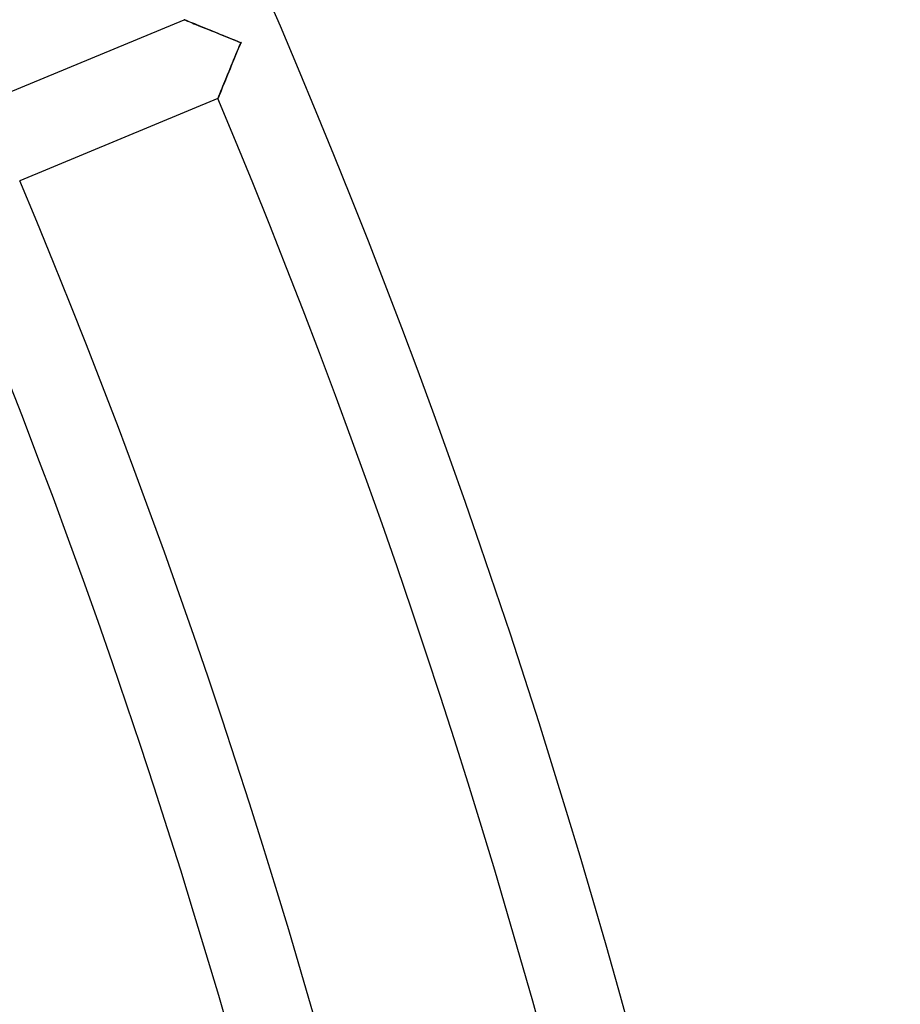
# Model space of a CAD drawing. Units: millimetres. Extents: x -391 to 391, y -391 to 391.
# Drawn here: x 319 to 360, y 96 to 142 of the extents above; entities that cross this region are included whole.
import ezdxf

# ---------------------------------------------------------------- set-up
doc = ezdxf.new("R2010")
doc.units = ezdxf.units.MM
doc.layers.add('HIDDEN', color=7, linetype='Continuous')
doc.layers.add('THICK', color=7, linetype='Continuous')

msp = doc.modelspace()

# ---------------------------------------------------------------- linework, layer by layer
at = {"layer": 'HIDDEN'}
for p, q in [((326.565, 141.756), (326.558, 141.759)), ((326.586, 141.748), (326.565, 141.756)), ((326.62, 141.734), (326.586, 141.748)), ((326.667, 141.715), (326.62, 141.734)), ((326.725, 141.692), (326.667, 141.715)), ((326.794, 141.664), (326.725, 141.692)), ((326.873, 141.632), (326.794, 141.664)), ((326.959, 141.597), (326.873, 141.632)), ((327.053, 141.559), (326.959, 141.597)), ((327.154, 141.518), (327.053, 141.559)), ((327.261, 141.475), (327.154, 141.518)), ((327.372, 141.43), (327.261, 141.475)), ((327.488, 141.383), (327.372, 141.43)), ((327.608, 141.334), (327.488, 141.383)), ((327.73, 141.284), (327.608, 141.334)), ((327.856, 141.233), (327.73, 141.284)), ((327.984, 141.181), (327.856, 141.233)), ((328.114, 141.128), (327.984, 141.181)), ((328.246, 141.075), (328.114, 141.128)), ((328.379, 141.021), (328.246, 141.075)), ((328.514, 140.966), (328.379, 141.021)), ((328.649, 140.911), (328.514, 140.966)), ((328.786, 140.855), (328.649, 140.911)), ((328.923, 140.8), (328.786, 140.855)), ((329.06, 140.744), (328.923, 140.8)), ((329.197, 140.688), (329.06, 140.744)), ((329.086, 140.415), (329.142, 140.551)), ((329.142, 140.551), (329.197, 140.688)), ((329.199, 140.693), (329.197, 140.688)), ((329.197, 140.688), (329.202, 140.686)), ((329.201, 140.697), (329.199, 140.693)), ((329.203, 140.702), (329.201, 140.697)), ((329.202, 140.686), (329.207, 140.684)), ((329.206, 140.707), (329.203, 140.702)), ((329.207, 140.712), (329.206, 140.707)), ((329.21, 140.717), (329.207, 140.712)), ((329.207, 140.684), (329.212, 140.682)), ((329.212, 140.682), (329.217, 140.68)), ((329.217, 140.68), (329.222, 140.678)), ((329.222, 140.678), (329.227, 140.676)), ((328.866, 139.876), (328.921, 140.009)), ((328.921, 140.009), (328.976, 140.144)), ((328.976, 140.144), (329.031, 140.279)), ((329.031, 140.279), (329.086, 140.415)), ((328.706, 139.484), (328.759, 139.613)), ((328.759, 139.613), (328.812, 139.744)), ((328.812, 139.744), (328.866, 139.876)), ((328.505, 138.994), (328.554, 139.112)), ((328.554, 139.112), (328.603, 139.233)), ((328.603, 139.233), (328.654, 139.357)), ((328.654, 139.357), (328.706, 139.484)), ((328.33, 138.566), (328.37, 138.665)), ((328.37, 138.665), (328.413, 138.77)), ((328.413, 138.77), (328.458, 138.88)), ((328.458, 138.88), (328.505, 138.994)), ((328.155, 138.141), (328.174, 138.187)), ((328.174, 138.187), (328.198, 138.244)), ((328.198, 138.244), (328.225, 138.311)), ((328.225, 138.311), (328.257, 138.388)), ((328.257, 138.388), (328.292, 138.473)), ((328.292, 138.473), (328.33, 138.566)), ((328.131, 138.081), (328.133, 138.088)), ((328.133, 138.088), (328.142, 138.108)), ((328.142, 138.108), (328.155, 138.141))]:
    msp.add_line(p, q, dxfattribs=at)
at = {"layer": 'THICK'}
for p, q in [((317.318, 137.932), (326.558, 141.759)), ((326.558, 141.759), (326.565, 141.757)), ((326.565, 141.757), (326.584, 141.749)), ((326.584, 141.749), (326.615, 141.736)), ((326.615, 141.736), (326.658, 141.719)), ((326.658, 141.719), (326.712, 141.697)), ((326.712, 141.697), (326.776, 141.671)), ((326.776, 141.671), (326.848, 141.642)), ((326.848, 141.642), (326.929, 141.609)), ((326.929, 141.609), (327.017, 141.574)), ((327.017, 141.574), (327.112, 141.535)), ((327.112, 141.535), (327.214, 141.494)), ((327.214, 141.494), (327.324, 141.449)), ((327.324, 141.449), (327.44, 141.402)), ((327.44, 141.402), (327.563, 141.352)), ((327.563, 141.352), (327.692, 141.3)), ((327.692, 141.3), (327.827, 141.245)), ((327.827, 141.245), (327.967, 141.188)), ((327.967, 141.188), (328.111, 141.13)), ((328.111, 141.13), (328.258, 141.07)), ((328.258, 141.07), (328.409, 141.009)), ((328.409, 141.009), (328.563, 140.946)), ((328.563, 140.946), (328.719, 140.883)), ((328.719, 140.883), (328.877, 140.818)), ((328.877, 140.818), (329.037, 140.753)), ((329.037, 140.753), (329.197, 140.688)), ((329.133, 140.528), (329.068, 140.37)), ((329.197, 140.688), (329.133, 140.528)), ((329.197, 140.688), (329.199, 140.693)), ((329.202, 140.686), (329.197, 140.688)), ((329.199, 140.693), (329.201, 140.697)), ((329.201, 140.697), (329.203, 140.702)), ((329.207, 140.684), (329.202, 140.686)), ((329.203, 140.702), (329.206, 140.707)), ((329.206, 140.707), (329.207, 140.712)), ((329.207, 140.712), (329.21, 140.717)), ((329.212, 140.682), (329.207, 140.684)), ((329.209, 140.717), (329.227, 140.676)), ((329.217, 140.68), (329.212, 140.682)), ((329.222, 140.678), (329.217, 140.68)), ((329.227, 140.676), (329.222, 140.678)), ((328.941, 140.059), (328.879, 139.906)), ((329.004, 140.213), (328.941, 140.059)), ((329.068, 140.37), (329.004, 140.213)), ((328.758, 139.61), (328.699, 139.468)), ((328.817, 139.757), (328.758, 139.61)), ((328.879, 139.906), (328.817, 139.757)), ((328.536, 139.069), (328.486, 138.947)), ((328.588, 139.196), (328.536, 139.069)), ((328.643, 139.329), (328.588, 139.196)), ((328.699, 139.468), (328.643, 139.329)), ((328.354, 138.624), (328.315, 138.531)), ((328.395, 138.725), (328.354, 138.624)), ((328.439, 138.833), (328.395, 138.725)), ((328.486, 138.947), (328.439, 138.833)), ((328.171, 138.179), (328.153, 138.136)), ((328.192, 138.232), (328.171, 138.179)), ((328.218, 138.294), (328.192, 138.232)), ((328.247, 138.365), (328.218, 138.294)), ((328.28, 138.445), (328.247, 138.365)), ((328.315, 138.531), (328.28, 138.445)), ((328.131, 138.081), (318.892, 134.254)), ((328.133, 138.087), (328.131, 138.081)), ((328.141, 138.106), (328.133, 138.087)), ((328.153, 138.136), (328.141, 138.106))]:
    msp.add_line(p, q, dxfattribs=at)
for radius, start, end in [(360, 0.95495, 45.31833), (356, 0.96572, 22.82188), (346, 0.99362, 22.83116), (342, 1.00525, 22.83506), (332, 1.03551, 22.84515), (328, 1.04817, 22.84938)]:
    msp.add_arc((0, 0), radius, start, end, dxfattribs=at)

doc.saveas('drawing.dxf')
